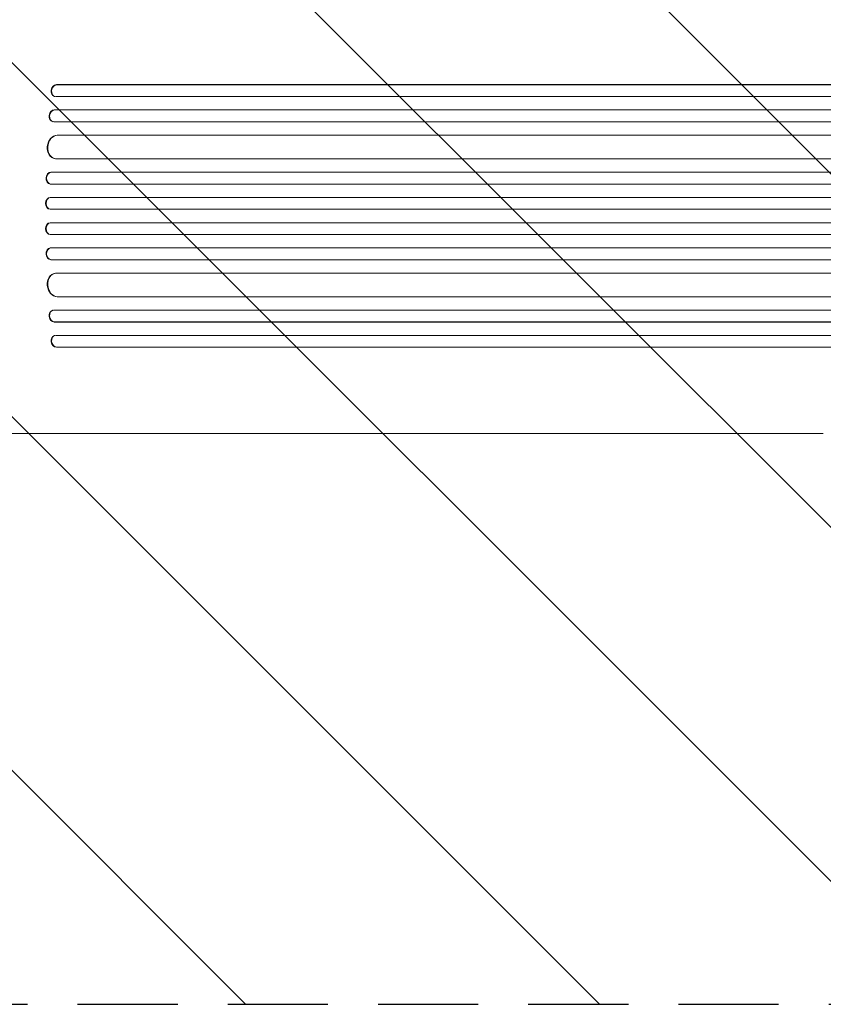
# Model space of a CAD drawing. Units: millimetres. Extents: x -4781 to 4979, y -2721 to 3442.
# Drawn here: x 1045 to 2064, y -931 to 318 of the extents above; entities that cross this region are included whole.
import ezdxf

# ---------------------------------------------------------------- set-up
doc = ezdxf.new("R2010")
doc.units = ezdxf.units.MM
doc.header["$LTSCALE"] = 20
doc.linetypes.add('HIDDEN', pattern=[9.524999999999999, 6.35, -3.175])
for name, color, linetype in [('2d', 230, 'Continuous'), ('EN-Free_Space', 10, 'HIDDEN'), ('EN-Free_Space_Hatch', 10, 'HIDDEN')]:
    doc.layers.add(name, color=color, linetype=linetype)

msp = doc.modelspace()

# ---------------------------------------------------------------- hatches: boundary and pattern name
at = {"layer": 'EN-Free_Space_Hatch'}
h = msp.add_hatch(dxfattribs=at)
h.set_pattern_fill('ANSI31', color=256, scale=100, angle=90.00000000000001)
h.set_pattern_definition([(135, (871.9941477978601, -471.85034293401), (-224.5064030267287, -224.5064030267289), [])])
edge = h.paths.add_edge_path()
edge.add_arc((2979.006141067652, 69.14965099391361), 1000, 360, 450)
edge.add_line((2979.006141067651, 1069.149650993914), (880.9941477978596, 1069.149650993913))
edge.add_arc((880.9941477978596, 69.14965099391281), 1000, 90.00000000000001, 180)
edge.add_arc((880.9941477978596, 69.1496509939127), 999.9999999999999, 180, 270)
edge.add_line((880.9941477978598, -930.8503490060872), (2979.006141067652, -930.8503490060864))
edge.add_arc((2979.006141067652, 69.14965099391355), 1000, 270, 360)

# ---------------------------------------------------------------- linework, layer by layer
at = {"layer": '2d', "lineweight": 0}
for p, q in [((1091.53168124317, 235.7906804339761), (1091.532022635594, 235.7944692598014)), ((1091.53168124317, 235.7906804339761), (1092.140853129144, 235.6458682401449)), ((1091.532022635595, 235.7944692598021), (2720.093623378705, 235.7944692598021)), ((1091.532022635594, 235.7944692598014), (1092.141194521568, 235.6496570659701)), ((1092.141194521568, 235.6496570659701), (1092.140853129144, 235.6458682401449)), ((1092.141194521569, 235.6496570659708), (2720.145407680845, 235.6496570659708)), ((1089.102853610522, 220.9162846306455), (1089.712025496496, 220.7714724368143)), ((1090.599782968887, 220.6496570659705), (2720.271087448087, 220.6496570659706)), ((1088.780007643808, 203.7623216377326), (1088.780222939329, 203.7653246461244)), ((1088.780007643808, 203.7623216377326), (1089.391536786901, 203.6466540575789)), ((1088.780222939329, 203.765324646125), (2729.668037913763, 203.765324646125)), ((1088.780222939329, 203.7653246461244), (1089.391752082422, 203.6496570659706)), ((1089.391752082422, 203.6496570659707), (1089.391536786901, 203.6466540575789)), ((1089.391752082423, 203.6496570659712), (2729.720022611046, 203.6496570659713)), ((1086.839017170358, 188.8431877265514), (1087.450546313451, 188.7275201463974)), ((1088.147993477936, 188.6496570659704), (2729.841963082908, 188.6496570659705)), ((1092.546564434241, 171.7211365536964), (1092.546968969533, 171.7293548968858)), ((1092.546564434241, 171.7211365536964), (1093.160267532717, 171.6414387227805)), ((1092.546968969534, 171.7293548968863), (2730.88412225402, 171.7293548968864)), ((1092.546968969533, 171.7293548968858), (1093.160672068009, 171.6496570659699)), ((1093.160672068009, 171.6496570659699), (1093.160267532717, 171.6414387227804)), ((1093.16067206801, 171.6496570659705), (2730.936291758719, 171.6496570659706)), ((1089.870311731845, 141.798575830199), (1090.484014830321, 141.7188779992831)), ((1091.291495890306, 141.649657065971), (2731.308131605607, 141.649657065971)), ((1084.515609303745, 124.6922519806361), (1084.515639529804, 124.6933739347809)), ((1084.515609303745, 124.6922519806361), (1085.130682182496, 124.6485351118254)), ((1084.515639529805, 124.6933739347814), (2743.770940226139, 124.6933739347816)), ((1084.515639529804, 124.6933739347809), (1085.130712408555, 124.6496570659701)), ((1085.130712408555, 124.6496570659701), (1085.130682182495, 124.6485351118254)), ((1085.130712408556, 124.6496570659707), (2743.823226125294, 124.6496570659708)), ((1083.78131837246, 109.7039656061307), (1084.396391251211, 109.66024873732)), ((1084.624283254306, 109.6496570659701), (2743.918543426992, 109.6496570659702)), ((1083.800814052145, 92.66422935499554), (2745.819000339841, 92.66422935499577)), ((1083.800810702251, 92.66385600576052), (1083.800814052145, 92.66422935499509)), ((1083.800814052145, 92.66422935499509), (1084.416410155648, 92.64965706597025)), ((1083.800810702251, 92.66385600576052), (1084.416406805754, 92.64928371673568)), ((1084.416410155648, 92.6496570659707), (2745.871330756241, 92.64965706597081)), ((1084.416410155648, 92.64965706597025), (1084.416406805753, 92.64928371673568)), ((1083.556008695091, 77.6651602347705), (1084.171604798595, 77.65058794574566)), ((1084.222845801249, 77.6496570659707), (2745.934628713763, 77.64965706597081)), ((1084.171604798594, 60.64872618619438), (1083.556008695091, 60.63415389716943)), ((1084.222845801249, 60.64965706597013), (2745.934628713763, 60.6496570659715)), ((1083.800810702251, 45.6354581261794), (1084.416406805754, 45.65003041520424)), ((1083.800814052145, 45.63508477694495), (1084.416410155648, 45.64965706596979)), ((1083.800810702251, 45.6354581261794), (1083.800814052145, 45.63508477694495)), ((1083.800814052145, 45.63508477694518), (2745.819000339841, 45.63508477694654)), ((1084.416410155648, 45.64965706596979), (1084.416406805753, 45.65003041520424)), ((1084.416410155649, 45.64965706597013), (2745.871330756241, 45.64965706597138)), ((1084.396391251212, 28.63906539462005), (1083.781318372461, 28.5953485258093)), ((1084.624283254306, 28.6496570659707), (2743.918543426992, 28.64965706597206)), ((1084.515609303745, 13.60706215130392), (1085.130682182496, 13.65077902011467)), ((1084.515609303745, 13.60706215130392), (1084.515639529804, 13.60594019715916)), ((1084.515639529804, 13.60594019715916), (1085.130712408555, 13.6496570659699)), ((1084.515639529805, 13.60594019715938), (2743.770940226139, 13.60594019716075)), ((1085.130712408555, 13.6496570659699), (1085.130682182495, 13.65077902011467)), ((1085.130712408556, 13.64965706597013), (2743.823226125294, 13.6496570659715)), ((1090.484014830321, -3.419563867343072), (1089.870311731845, -3.49926169825892)), ((1091.291495890306, -3.350342934030209), (2731.308131605607, -3.350342934028845)), ((1092.546564434241, -33.42182242175636), (1093.160267532717, -33.34212459084051)), ((1092.546564434241, -33.42182242175636), (1092.546968969533, -33.43004076494572)), ((1092.546968969533, -33.43004076494572), (1093.160672068009, -33.35034293402987)), ((1092.546968969534, -33.43004076494549), (2730.88412225402, -33.43004076494412)), ((1093.160672068009, -33.35034293402987), (1093.160267532717, -33.34212459084051)), ((1093.16067206801, -33.35034293402964), (2730.936291758719, -33.35034293402828)), ((1087.450546313451, -50.42820601445737), (1086.839017170358, -50.54387359461123)), ((1088.147993477936, -50.35034293402953), (2729.841963082908, -50.35034293402816)), ((1088.780007643808, -65.46300750579258), (1089.391536786902, -65.34733992563872)), ((1088.780007643808, -65.46300750579258), (1088.780222939329, -65.4660105141844)), ((1088.780222939329, -65.4660105141844), (1089.391752082422, -65.35034293403055)), ((1088.780222939329, -65.46601051418418), (2729.668037913763, -65.46601051418281)), ((1089.391752082422, -65.35034293403066), (1089.391536786901, -65.34733992563883)), ((1089.391752082423, -65.35034293403032), (2729.720022611046, -65.35034293402896)), ((1089.712025496497, -82.47215830487426), (1089.102853610523, -82.61697049870554)), ((1090.599782968889, -82.35034293402964), (2720.271087448089, -82.35034293402828)), ((1091.53168124317, -97.49136630203611), (1092.140853129145, -97.34655410820483)), ((1091.532022635595, -97.49515512786138), (1091.53168124317, -97.49136630203611)), ((1092.141194521569, -97.35034293403021), (1091.532022635594, -97.49515512786138)), ((1091.532022635595, -97.49515512786115), (2720.093623378706, -97.49515512785979)), ((1092.140853129145, -97.34655410820483), (1092.141194521569, -97.35034293403021)), ((1092.141194521569, -97.35034293402987), (2720.145407680846, -97.35034293402862)), ((2064.072371052415, -206.8503429340104), (1171.493660058009, -206.8503429340108))]:
    msp.add_line(p, q, dxfattribs=at)
for centre, major_axis, ratio, start_param, end_param in [((1090.855893202545, 228.290680433976), (1.753039592022526, 7.374395803330618), 0.7797044580200543, 0.1832712800390806, 3.141592653589748), ((1091.465065088519, 228.1458682401448), (-1.753039592023212, -7.374395803330455), 0.7797044580200475, 3.324863933628916, 6.434669189830078), ((1088.242308045429, 196.2623216377323), (1.403290875071183, 7.419133911181086), 0.7827216095449506, 0.1469801133178175, 3.141592653589711), ((1088.853837188523, 196.1466540575783), (-1.403290875071628, -7.419133911181), 0.7827216095449473, 3.288572766907686, 6.401866026796602), ((1091.808212525123, 156.7211365536966), (1.937900793278164, 14.9225607234977), 0.7855041455450673, 0.1016569393983271, 3.141592653589826), ((1092.421915623599, 156.6414387227808), (-1.937900793277621, -14.92256072349777), 0.7855041455450691, 3.243249592988093, 6.351738180853051), ((1084.313555192456, 117.192251980636), (0.53223681999446, 7.488286374505333), 0.7872573843456746, 0.05589675209353346, 3.141592653589705), ((1084.928628071207, 117.1485351118253), (-0.5322368199949212, -7.4882863745053), 0.7872573843456732, 3.197489405683366, 6.321784798460606), ((1083.733516579664, 85.16385600576052), (0.177507884572042, 7.498695770990047), 0.7879270814893824, 0.0186495169697409, 3.141592653589621), ((1084.349112683168, 85.14928371673568), (-0.1775078845725969, -7.498695770990033), 0.7879270814893818, 3.160242170559628, 6.291856817239776), ((1083.733516579664, 53.1354581261794), (0.1775078845720486, -7.498695770990047), 0.7879270814893824, 3.141592653589964, 6.264535790209845), ((1084.349112683168, 53.15003041520436), (-0.1775078845726036, 7.498695770990033), 0.7879270814893817, 6.274513797119396, 9.406128443799581), ((1084.313555192456, 21.10706215130404), (0.5322368199944665, -7.488286374505332), 0.7872573843456746, 3.14159265358988, 6.227288555086052), ((1084.928628071207, 21.15077902011478), (-0.5322368199949277, 7.488286374505302), 0.7872573843456734, 6.244585815898565, 9.368881208675806), ((1091.808212525123, -18.4218224217567), (1.937900793278178, -14.9225607234977), 0.7855041455450673, 3.141592653589759, 6.181528367781258), ((1092.421915623599, -18.34212459084085), (-1.937900793277634, 14.92256072349777), 0.785504145545069, 6.214632433506121, 9.323121021371078), ((1088.24230804543, -57.96300750579223), (1.403290875071192, -7.419133911181086), 0.7827216095449502, 3.141592653589874, 6.136205193861768), ((1088.853837188523, -57.84733992563827), (-1.403290875071635, 7.419133911181001), 0.7827216095449473, 6.164504587562569, 9.277797847451485), ((1090.855893202546, -89.991366302036), (-1.753039592022266, 7.374395803330644), 0.779704458020057, 5.123136512982567e-14, 2.958321373550756), ((1091.46506508852, -89.84655410820471), (1.753039592023039, -7.374395803330462), 0.7797044580200492, 2.990108770938986, 6.099914027140454)]:
    msp.add_ellipse(centre, major_axis=major_axis, ratio=ratio, start_param=start_param, end_param=end_param, dxfattribs=at)
msp.add_open_spline([(1171.493660057902, -206.8503429340108), (1168.866767012466, -206.8503429339612), (1166.214964248882, -206.8503429338862), (1158.663116449353, -206.8503429336104), (1153.706051082429, -206.8503429333571), (1143.646181620129, -206.850342932735), (1138.54099991817, -206.8503429323661), (1128.193931072253, -206.8503429315484), (1122.949567119062, -206.8503429310997), (1112.333767016419, -206.8503429301586), (1106.959773826274, -206.8503429296661), (1096.094810694088, -206.8503429286746), (1090.601216518832, -206.8503429281752), (1079.507569940376, -206.8503429272071), (1073.904836791729, -206.8503429267381), (1062.603801895577, -206.8503429258677), (1056.902771437976, -206.8503429254662), (1045.416338946532, -206.8503429247683), (1039.628166977903, -206.8503429244715), (1027.978882070124, -206.8503429240203), (1022.11496331394, -206.8503429238657), (1010.325767232519, -206.850342923735), (1004.397652630349, -206.8503429237589), (992.4917117976156, -206.8503429240216), (986.511020855663, -206.8503429242603), (978.6740655041779, -206.8503429247355), (976.8350218208634, -206.8503429248586), (974.9941477978603, -206.850342924994)], degree=3, knots=[0, 0, 0, 0, 10.00072537055478, 10.00072537055478, 28.22726640553959, 28.22726640553959, 46.44818807152215, 46.44818807152215, 64.66703659892787, 64.66703659892787, 82.8858808777459, 82.8858808777459, 101.1058781773731, 101.1058781773731, 119.3274289935696, 119.3274289935696, 137.5503493494727, 137.5503493494727, 155.7740570615408, 155.7740570615408, 173.9977678432384, 173.9977678432384, 192.2206965615756, 192.2206965615756, 210.4422586267236, 210.4422586267236, 216.0209901144706, 216.0209901144706, 216.0209901144706, 216.0209901144706], dxfattribs=at)
at = {"layer": 'EN-Free_Space', "flags": 128}
msp.add_lwpolyline([(3979.006141067652, 69.14965099391395, 0.414213562373095), (2979.006141067651, 1069.149650993914), (880.9941477978592, 1069.149650993913, 0.414213562373095), (-119.0058522021403, 69.14965099391236, 0.414213562373095), (880.9941477978598, -930.8503490060872), (2979.006141067652, -930.8503490060864, 0.414213562373095)], format="xyb", close=True, dxfattribs=at)

doc.saveas('drawing.dxf')
